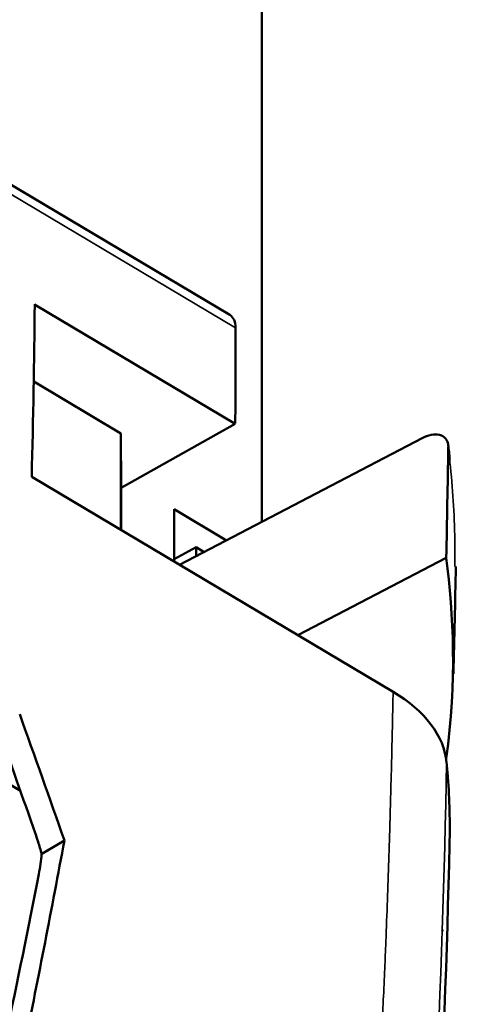
# Model space of a CAD drawing. Units: millimetres. Extents: x -901 to 3374, y 1 to 1650.
# Drawn here: x -224 to -220, y 416 to 426 of the extents above; entities that cross this region are included whole.
import ezdxf

# ---------------------------------------------------------------- set-up
doc = ezdxf.new("R2010")
doc.units = ezdxf.units.MM
doc.layers.add('Visible (ANSI)', color=7, linetype='Continuous', lineweight=50)
doc.layers.add('Visible Narrow (ANSI)', color=7, linetype='Continuous', lineweight=35)

msp = doc.modelspace()

# ---------------------------------------------------------------- linework, layer by layer
at = {"layer": 'Visible (ANSI)'}
for p, q in [((-222.039, 422.957), (-313.57, 477.38)), ((-221.703, 420.786), (-221.703, 429.99)), ((-224.087, 423.068), (-221.981, 421.816)), ((-224.097, 422.259), (-223.181, 421.715)), ((-223.18, 421.144), (-221.981, 421.816)), ((-223.181, 421.715), (-223.18, 421.144)), ((-222.566, 420.336), (-220.022, 421.664)), ((-220.326, 419.004), (-224.118, 421.258)), ((-223.18, 421.144), (-223.18, 420.7)), ((-222.623, 420.37), (-222.623, 420.918)), ((-222.623, 420.918), (-222.075, 420.592)), ((-222.623, 420.396), (-222.393, 420.521)), ((-222.393, 420.521), (-222.309, 420.47)), ((-222.393, 420.426), (-222.393, 420.521)), ((-221.324, 419.597), (-219.767, 420.41)), ((-224.237, 417.965), (-224.883, 418.349)), ((-224.013, 417.303), (-223.774, 417.445))]:
    msp.add_line(p, q, dxfattribs=at)
for centre, major_axis, ratio, start_param, end_param in [((-303.66, 380.111), (56.926, 94.116), 0.590817, 5.479927, 5.499884), ((-222.189, 422.698), (0.149, 0.26), 0.57576, 5.497924, 6.274505), ((-299.531, 377.677), (54.763, 95.376), 0.57576, 5.486605, 5.497772), ((-223.138, 332.227), (0.031, -126.826), 0.000239, 3.929125, 3.94034), ((-221.762, 418.193), (2.001, 0.007), 0.579345, 0.052967, 0.768155), ((-302.606, 379.476), (-31.074, 125.106), 0.670964, 4.851274, 4.862236), ((-358.305, 352.49), (-28.123, 185.33), 0.781999, 4.950151, 4.956607), ((-241.348, 417.527), (21.617, 0.066), 0.579332, 0.041024, 0.053358), ((-299.077, 377.379), (-63.53, -90.107), 0.482269, 2.308366, 2.333075), ((-225.275, 416.634), (-0.965, -1.503), 0.546426, 2.199086, 2.342024), ((-299.872, 377.35), (64.49, 90.426), 0.479489, 5.451296, 5.470741)]:
    msp.add_ellipse(centre, major_axis=major_axis, ratio=ratio, start_param=start_param, end_param=end_param, dxfattribs=at)
for points, knots in [([(-219.746, 421.563), (-219.745, 421.582), (-219.747, 421.599), (-219.757, 421.632), (-219.764, 421.646), (-219.79, 421.679), (-219.812, 421.692), (-219.864, 421.705), (-219.894, 421.705), (-219.957, 421.692), (-219.99, 421.68), (-220.022, 421.664)], [-0.05412507, -0.05412507, -0.05412507, -0.05412507, -0.04729896, -0.04729896, -0.03977494, -0.03977494, -0.027063, -0.027063, -0.01333671, -0.01333671, -0.00000131, -0.00000131, -0.00000131, -0.00000131]), ([(-224.013, 417.303), (-224.025, 417.345), (-224.037, 417.388), (-224.063, 417.47), (-224.07, 417.491), (-224.078, 417.514)], [0.000001, 0.000001, 0.000001, 0.000001, 0.01330554, 0.01330554, 0.02599694, 0.02599694, 0.02599694, 0.02599694])]:
    msp.add_open_spline(points, degree=3, knots=knots, dxfattribs=at)
for points in [[(-219.767, 420.41), (-219.76, 420.794), (-219.753, 421.179), (-219.746, 421.563)], [(-219.747, 421.591), (-219.741, 421.541), (-219.735, 421.492), (-219.73, 421.442)], [(-219.769, 418.303), (-219.652, 419.112), (-219.695, 419.818), (-219.767, 420.41)], [(-219.666, 420.319), (-219.675, 419.944), (-219.683, 419.569), (-219.692, 419.194)], [(-219.751, 418.107), (-219.733, 417.873), (-219.727, 417.638), (-219.733, 417.403)], [(-219.733, 417.403), (-219.784, 415.153), (-219.912, 412.574), (-220.115, 410.11)], [(-219.807, 416.508), (-219.808, 416.503), (-219.809, 416.497), (-219.81, 416.492)]]:
    msp.add_open_spline(points, degree=3, dxfattribs=at)
at = {"layer": 'Visible Narrow (ANSI)'}
for p, q in [((-221.978, 422.821), (-313.509, 477.243)), ((-219.746, 421.563), (-219.746, 421.563))]:
    msp.add_line(p, q, dxfattribs=at)
for points, knots in [([(-219.677, 420.319), (-219.675, 420.463), (-219.676, 420.608), (-219.691, 421.023), (-219.713, 421.293), (-219.746, 421.562)], [0.8814199, 0.8814199, 0.8814199, 0.8814199, 0.9224899, 0.9224899, 0.9998712, 0.9998712, 0.9998712, 0.9998712]), ([(-220.675, 411.834), (-220.578, 413.048), (-220.501, 414.253), (-220.438, 415.552), (-220.433, 415.661), (-220.423, 415.881), (-220.418, 415.992), (-220.409, 416.197), (-220.405, 416.29), (-220.39, 416.678), (-220.38, 416.962), (-220.37, 417.251), (-220.369, 417.285), (-220.367, 417.359), (-220.366, 417.397), (-220.364, 417.432), (-220.364, 417.435), (-220.362, 417.504), (-220.36, 417.568), (-220.355, 417.754), (-220.352, 417.869), (-220.345, 418.12), (-220.342, 418.248), (-220.338, 418.417), (-220.337, 418.469), (-220.333, 418.617), (-220.332, 418.7), (-220.329, 418.838), (-220.328, 418.892), (-220.326, 418.97), (-220.326, 418.994), (-220.326, 419.004)], [0, 0, 0, 0, 0.5, 0.5, 0.543661, 0.543661, 0.587161, 0.587161, 0.625, 0.625, 0.75, 0.75, 0.757813, 0.757813, 0.764887, 0.764887, 0.765625, 0.765625, 0.78125, 0.78125, 0.8125, 0.8125, 0.854441, 0.854441, 0.875, 0.875, 0.916946, 0.916946, 0.958893, 0.958893, 1, 1, 1, 1])]:
    msp.add_open_spline(points, degree=3, knots=knots, dxfattribs=at)
msp.add_open_spline([(-219.764, 418.261), (-219.808, 415.925), (-219.919, 413.533), (-220.109, 411.117)], degree=3, dxfattribs=at)

doc.saveas('drawing.dxf')
